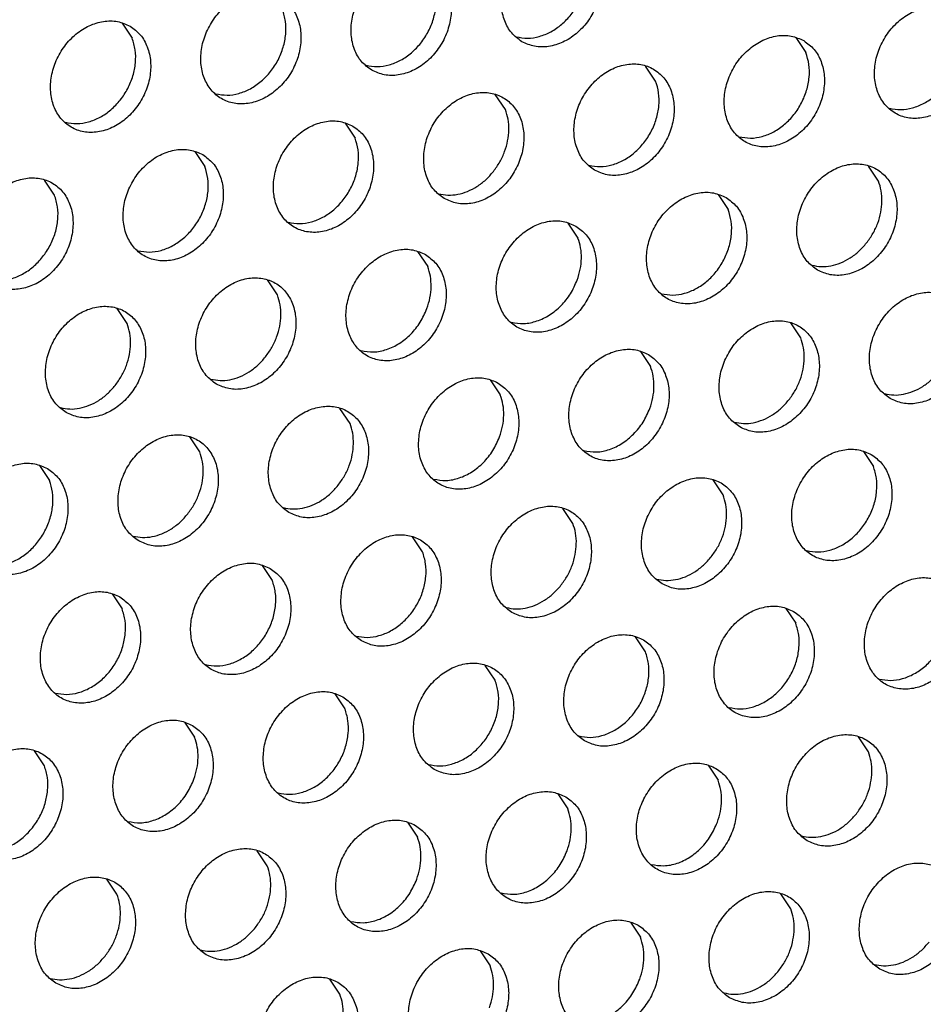
# Model space of a CAD drawing. Units: millimetres. Extents: x -5 to 589, y -7 to 413.
# Drawn here: x 515 to 519, y 87 to 91 of the extents above; entities that cross this region are included whole.
import ezdxf

# ---------------------------------------------------------------- set-up
doc = ezdxf.new("R2010")
doc.units = ezdxf.units.MM

# ---------------------------------------------------------------- blocks, each defined once
blk = doc.blocks.new('ansaugblende_lochung_rv4_6_bg66_wandstehend_02__70', base_point=(3182.736, 505.968))
at = {"color": 1, "linetype": 'Continuous'}
for p, q in [((4122.044, 731.466), (4122.386, 730.954)), ((4145.091, 730.971), (4145.434, 730.458)), ((4140.293, 729.483), (4139.95, 729.996)), ((4135.152, 728.508), (4134.809, 729.021)), ((4129.668, 728.045), (4130.011, 727.533)), ((4124.527, 727.07), (4124.87, 726.558)), ((4147.918, 726.062), (4147.575, 726.575)), ((4119.729, 725.583), (4119.387, 726.095)), ((4142.434, 725.6), (4142.777, 725.087)), ((4137.293, 724.625), (4137.636, 724.112)), ((4132.152, 723.65), (4132.495, 723.137)), ((4127.354, 722.162), (4127.011, 722.675)), ((4122.213, 721.187), (4121.87, 721.7)), ((4145.26, 720.692), (4144.918, 721.204)), ((4139.777, 720.229), (4140.119, 719.716)), ((4134.636, 719.254), (4134.979, 718.741)), ((4129.838, 717.766), (4129.495, 718.279)), ((4124.697, 716.791), (4124.354, 717.304)), ((4147.402, 716.808), (4147.744, 716.296)), ((4119.213, 716.329), (4119.556, 715.816)), ((4142.603, 715.321), (4142.261, 715.833)), ((4137.462, 714.346), (4137.12, 714.858)), ((4132.321, 713.371), (4131.979, 713.883)), ((4126.838, 712.908), (4127.18, 712.396)), ((4121.697, 711.933), (4122.039, 711.421)), ((4144.744, 711.437), (4145.087, 710.925)), ((4139.946, 709.95), (4139.603, 710.462)), ((4134.805, 708.975), (4134.462, 709.487)), ((4129.322, 708.512), (4129.664, 708)), ((4124.181, 707.537), (4124.523, 707.025)), ((4147.571, 706.529), (4147.228, 707.042)), ((4119.382, 706.05), (4119.04, 706.562)), ((4142.087, 706.066), (4142.43, 705.554)), ((4136.946, 705.091), (4137.289, 704.579)), ((4131.805, 704.116), (4132.148, 703.604)), ((4127.007, 702.629), (4126.664, 703.141)), ((4121.866, 701.654), (4121.523, 702.166)), ((4144.913, 701.158), (4144.571, 701.671)), ((4139.43, 700.696), (4139.773, 700.183)), ((4134.289, 699.721), (4134.632, 699.208)), ((4129.491, 698.233), (4129.148, 698.746))]:
    blk.add_line(p, q, dxfattribs=at)
for points in [[(4135.721, 730.831), (4136.152, 730.673), (4136.63, 730.668), (4137.116, 730.816), (4137.571, 731.105), (4137.957, 731.512), (4138.244, 732.004), (4138.408, 732.541), (4138.436, 733.079), (4138.326, 733.575), (4138.086, 733.988), (4137.736, 734.286), (4137.305, 734.444), (4136.827, 734.449), (4136.341, 734.301), (4135.886, 734.012), (4135.5, 733.605), (4135.213, 733.113), (4135.049, 732.577), (4135.021, 732.039), (4135.131, 731.543), (4135.371, 731.129), (4135.721, 730.831)], [(4135.527, 730.998), (4135.912, 730.952), (4136.314, 731.011), (4136.711, 731.172), (4137.08, 731.427), (4137.401, 731.76), (4137.657, 732.154), (4137.833, 732.588), (4137.919, 733.036), (4137.911, 733.474), (4137.809, 733.879)], [(4130.58, 729.856), (4131.011, 729.698), (4131.489, 729.693), (4131.975, 729.841), (4132.43, 730.13), (4132.816, 730.537), (4133.103, 731.029), (4133.267, 731.566), (4133.295, 732.104), (4133.185, 732.6), (4132.945, 733.013), (4132.595, 733.311), (4132.164, 733.469), (4131.686, 733.474), (4131.2, 733.326), (4130.745, 733.037), (4130.359, 732.63), (4130.072, 732.138), (4129.908, 731.602), (4129.88, 731.064), (4129.99, 730.568), (4130.23, 730.154), (4130.58, 729.856)], [(4130.386, 730.023), (4130.771, 729.977), (4131.173, 730.036), (4131.57, 730.197), (4131.939, 730.452), (4132.26, 730.785), (4132.516, 731.179), (4132.692, 731.613), (4132.778, 732.061), (4132.77, 732.499), (4132.668, 732.904)], [(4127.454, 732.336), (4127.023, 732.494), (4126.545, 732.499), (4126.059, 732.351), (4125.604, 732.062), (4125.218, 731.655), (4124.931, 731.163), (4124.767, 730.627), (4124.739, 730.089), (4124.849, 729.593), (4125.089, 729.179), (4125.439, 728.881), (4125.87, 728.723), (4126.348, 728.718), (4126.835, 728.866), (4127.289, 729.155), (4127.676, 729.562), (4127.962, 730.054), (4128.126, 730.591), (4128.154, 731.129), (4128.044, 731.625), (4127.804, 732.038), (4127.454, 732.336)], [(4125.245, 729.048), (4125.63, 729.002), (4126.033, 729.061), (4126.429, 729.222), (4126.798, 729.477), (4127.119, 729.81), (4127.375, 730.204), (4127.551, 730.638), (4127.637, 731.086), (4127.629, 731.524), (4127.527, 731.929)], [(4150.502, 731.841), (4150.071, 731.998), (4149.592, 732.004), (4149.106, 731.856), (4148.652, 731.566), (4148.265, 731.159), (4147.978, 730.668), (4147.814, 730.131), (4147.786, 729.593), (4147.897, 729.097), (4148.137, 728.683), (4148.486, 728.385), (4148.918, 728.228), (4149.396, 728.222), (4149.882, 728.37), (4150.337, 728.66), (4150.723, 729.067), (4151.01, 729.558), (4151.174, 730.095), (4151.202, 730.633), (4151.091, 731.129), (4150.852, 731.543), (4150.502, 731.841)], [(4122.314, 731.361), (4121.882, 731.519), (4121.404, 731.524), (4120.918, 731.376), (4120.463, 731.087), (4120.077, 730.68), (4119.79, 730.188), (4119.626, 729.652), (4119.598, 729.114), (4119.708, 728.618), (4119.948, 728.204), (4120.298, 727.906), (4120.729, 727.748), (4121.208, 727.743), (4121.694, 727.891), (4122.148, 728.18), (4122.535, 728.587), (4122.821, 729.079), (4122.986, 729.616), (4123.013, 730.154), (4122.903, 730.65), (4122.663, 731.063), (4122.314, 731.361)], [(4148.292, 728.553), (4148.678, 728.506), (4149.08, 728.565), (4149.477, 728.726), (4149.846, 728.981), (4150.167, 729.314), (4150.423, 729.709), (4150.598, 730.142), (4150.685, 730.59), (4150.677, 731.029), (4150.575, 731.433)], [(4120.104, 728.073), (4120.489, 728.027), (4120.892, 728.086), (4121.288, 728.247), (4121.657, 728.501), (4121.979, 728.835), (4122.234, 729.229), (4122.41, 729.663), (4122.496, 730.111), (4122.488, 730.549), (4122.386, 730.954)], [(4145.361, 730.866), (4144.93, 731.023), (4144.451, 731.029), (4143.965, 730.88), (4143.511, 730.591), (4143.124, 730.184), (4142.838, 729.693), (4142.673, 729.156), (4142.646, 728.618), (4142.756, 728.122), (4142.996, 727.708), (4143.345, 727.41), (4143.777, 727.253), (4144.255, 727.247), (4144.741, 727.395), (4145.196, 727.685), (4145.582, 728.092), (4145.869, 728.583), (4146.033, 729.12), (4146.061, 729.658), (4145.951, 730.154), (4145.711, 730.568), (4145.361, 730.866)], [(4143.151, 727.578), (4143.537, 727.531), (4143.939, 727.59), (4144.336, 727.751), (4144.705, 728.006), (4145.026, 728.339), (4145.282, 728.734), (4145.457, 729.167), (4145.544, 729.615), (4145.536, 730.054), (4145.434, 730.458)], [(4138.205, 726.435), (4138.636, 726.278), (4139.114, 726.272), (4139.6, 726.42), (4140.055, 726.71), (4140.441, 727.117), (4140.728, 727.608), (4140.892, 728.145), (4140.92, 728.683), (4140.81, 729.179), (4140.57, 729.593), (4140.22, 729.89), (4139.789, 730.048), (4139.311, 730.053), (4138.824, 729.905), (4138.37, 729.616), (4137.983, 729.209), (4137.697, 728.718), (4137.533, 728.181), (4137.505, 727.643), (4137.615, 727.147), (4137.855, 726.733), (4138.205, 726.435)], [(4138.01, 726.603), (4138.396, 726.556), (4138.798, 726.615), (4139.195, 726.776), (4139.564, 727.031), (4139.885, 727.364), (4140.141, 727.759), (4140.316, 728.192), (4140.403, 728.64), (4140.395, 729.079), (4140.293, 729.483)], [(4133.064, 725.46), (4133.495, 725.302), (4133.973, 725.297), (4134.459, 725.445), (4134.914, 725.735), (4135.3, 726.142), (4135.587, 726.633), (4135.751, 727.17), (4135.779, 727.708), (4135.669, 728.204), (4135.429, 728.618), (4135.079, 728.915), (4134.648, 729.073), (4134.17, 729.078), (4133.684, 728.93), (4133.229, 728.641), (4132.842, 728.234), (4132.556, 727.743), (4132.392, 727.206), (4132.364, 726.668), (4132.474, 726.172), (4132.714, 725.758), (4133.064, 725.46)], [(4134.744, 726.389), (4134.962, 726.715), (4135.126, 727.07), (4135.23, 727.441), (4135.27, 727.814), (4135.243, 728.174), (4135.152, 728.508)], [(4129.938, 727.94), (4129.507, 728.098), (4129.029, 728.103), (4128.543, 727.955), (4128.088, 727.666), (4127.702, 727.259), (4127.415, 726.768), (4127.251, 726.231), (4127.223, 725.693), (4127.333, 725.197), (4127.573, 724.783), (4127.923, 724.485), (4128.354, 724.327), (4128.832, 724.322), (4129.318, 724.47), (4129.773, 724.76), (4130.159, 725.166), (4130.446, 725.658), (4130.61, 726.195), (4130.638, 726.733), (4130.528, 727.229), (4130.288, 727.643), (4129.938, 727.94)], [(4127.728, 724.653), (4128.114, 724.606), (4128.516, 724.665), (4128.913, 724.826), (4129.282, 725.081), (4129.603, 725.414), (4129.859, 725.809), (4130.035, 726.242), (4130.121, 726.69), (4130.113, 727.129), (4130.011, 727.533)], [(4124.797, 726.965), (4124.366, 727.123), (4123.888, 727.128), (4123.402, 726.98), (4122.947, 726.691), (4122.561, 726.284), (4122.274, 725.792), (4122.11, 725.256), (4122.082, 724.718), (4122.192, 724.222), (4122.432, 723.808), (4122.782, 723.51), (4123.213, 723.352), (4123.691, 723.347), (4124.177, 723.495), (4124.632, 723.785), (4125.018, 724.191), (4125.305, 724.683), (4125.469, 725.22), (4125.497, 725.758), (4125.387, 726.254), (4125.147, 726.668), (4124.797, 726.965)], [(4122.588, 723.678), (4122.973, 723.631), (4123.375, 723.69), (4123.772, 723.851), (4124.141, 724.106), (4124.462, 724.439), (4124.718, 724.833), (4124.894, 725.267), (4124.98, 725.715), (4124.972, 726.154), (4124.87, 726.558)], [(4145.829, 723.015), (4146.261, 722.857), (4146.739, 722.852), (4147.225, 723), (4147.679, 723.289), (4148.066, 723.696), (4148.353, 724.187), (4148.517, 724.724), (4148.545, 725.262), (4148.434, 725.758), (4148.194, 726.172), (4147.845, 726.47), (4147.413, 726.628), (4146.935, 726.633), (4146.449, 726.485), (4145.994, 726.195), (4145.608, 725.789), (4145.321, 725.297), (4145.157, 724.76), (4145.129, 724.222), (4145.24, 723.726), (4145.479, 723.312), (4145.829, 723.015)], [(4132.869, 725.628), (4133.189, 725.582), (4133.523, 725.609), (4133.858, 725.708), (4134.181, 725.876), (4134.48, 726.106), (4134.744, 726.389)], [(4117.641, 722.535), (4118.072, 722.377), (4118.55, 722.372), (4119.036, 722.52), (4119.491, 722.809), (4119.877, 723.216), (4120.164, 723.708), (4120.328, 724.245), (4120.356, 724.783), (4120.246, 725.279), (4120.006, 725.693), (4119.656, 725.99), (4119.225, 726.148), (4118.747, 726.153), (4118.261, 726.005), (4117.806, 725.716), (4117.42, 725.309), (4117.133, 724.817), (4116.969, 724.281), (4116.941, 723.743), (4117.051, 723.247), (4117.291, 722.833), (4117.641, 722.535)], [(4147.51, 723.944), (4147.728, 724.269), (4147.892, 724.624), (4147.996, 724.995), (4148.035, 725.368), (4148.009, 725.728), (4147.918, 726.062)], [(4117.447, 722.703), (4117.832, 722.656), (4118.234, 722.715), (4118.631, 722.876), (4119, 723.131), (4119.321, 723.464), (4119.577, 723.858), (4119.753, 724.292), (4119.839, 724.74), (4119.831, 725.178), (4119.729, 725.583)], [(4142.704, 725.495), (4142.272, 725.653), (4141.794, 725.658), (4141.308, 725.51), (4140.854, 725.22), (4140.467, 724.814), (4140.18, 724.322), (4140.016, 723.785), (4139.988, 723.247), (4140.099, 722.751), (4140.338, 722.337), (4140.688, 722.04), (4141.12, 721.882), (4141.598, 721.877), (4142.084, 722.025), (4142.539, 722.314), (4142.925, 722.721), (4143.212, 723.212), (4143.376, 723.749), (4143.404, 724.287), (4143.293, 724.783), (4143.054, 725.197), (4142.704, 725.495)], [(4140.494, 722.207), (4140.88, 722.16), (4141.282, 722.219), (4141.679, 722.381), (4142.048, 722.635), (4142.369, 722.969), (4142.624, 723.363), (4142.8, 723.796), (4142.886, 724.244), (4142.878, 724.683), (4142.777, 725.087)], [(4137.563, 724.52), (4137.131, 724.678), (4136.653, 724.683), (4136.167, 724.535), (4135.713, 724.245), (4135.326, 723.838), (4135.039, 723.347), (4134.875, 722.81), (4134.847, 722.272), (4134.958, 721.776), (4135.198, 721.362), (4135.547, 721.065), (4135.979, 720.907), (4136.457, 720.902), (4136.943, 721.05), (4137.398, 721.339), (4137.784, 721.746), (4138.071, 722.237), (4138.235, 722.774), (4138.263, 723.312), (4138.152, 723.808), (4137.913, 724.222), (4137.563, 724.52)], [(4137.61, 722.674), (4137.714, 723.045), (4137.753, 723.418), (4137.727, 723.778), (4137.636, 724.112)], [(4145.635, 723.182), (4145.955, 723.136), (4146.288, 723.163), (4146.623, 723.263), (4146.947, 723.431), (4147.246, 723.661), (4147.51, 723.944)], [(4132.422, 723.545), (4131.991, 723.702), (4131.512, 723.708), (4131.026, 723.56), (4130.572, 723.27), (4130.185, 722.863), (4129.898, 722.372), (4129.734, 721.835), (4129.706, 721.297), (4129.817, 720.801), (4130.057, 720.387), (4130.406, 720.09), (4130.838, 719.932), (4131.316, 719.927), (4131.802, 720.075), (4132.257, 720.364), (4132.643, 720.771), (4132.93, 721.262), (4133.094, 721.799), (4133.122, 722.337), (4133.011, 722.833), (4132.772, 723.247), (4132.422, 723.545)], [(4132.469, 721.699), (4132.573, 722.07), (4132.612, 722.443), (4132.586, 722.803), (4132.495, 723.137)], [(4125.265, 719.114), (4125.697, 718.957), (4126.175, 718.951), (4126.661, 719.1), (4127.116, 719.389), (4127.502, 719.796), (4127.789, 720.287), (4127.953, 720.824), (4127.981, 721.362), (4127.871, 721.858), (4127.631, 722.272), (4127.281, 722.57), (4126.85, 722.727), (4126.371, 722.733), (4125.885, 722.585), (4125.431, 722.295), (4125.044, 721.888), (4124.758, 721.397), (4124.593, 720.86), (4124.566, 720.322), (4124.676, 719.826), (4124.916, 719.412), (4125.265, 719.114)], [(4135.353, 721.232), (4135.783, 721.187), (4136.23, 721.272), (4136.665, 721.481), (4137.056, 721.799), (4137.379, 722.206), (4137.61, 722.674)], [(4126.946, 720.043), (4127.164, 720.369), (4127.328, 720.724), (4127.432, 721.095), (4127.472, 721.468), (4127.445, 721.828), (4127.354, 722.162)], [(4148.313, 718.619), (4148.744, 718.461), (4149.222, 718.456), (4149.709, 718.604), (4150.163, 718.893), (4150.55, 719.3), (4150.836, 719.792), (4151, 720.328), (4151.028, 720.866), (4150.918, 721.362), (4150.678, 721.776), (4150.328, 722.074), (4149.897, 722.232), (4149.419, 722.237), (4148.933, 722.089), (4148.478, 721.8), (4148.092, 721.393), (4147.805, 720.901), (4147.641, 720.364), (4147.613, 719.826), (4147.723, 719.33), (4147.963, 718.917), (4148.313, 718.619)], [(4120.125, 718.139), (4120.556, 717.982), (4121.034, 717.976), (4121.52, 718.124), (4121.975, 718.414), (4122.361, 718.821), (4122.648, 719.312), (4122.812, 719.849), (4122.84, 720.387), (4122.73, 720.883), (4122.49, 721.297), (4122.14, 721.595), (4121.709, 721.752), (4121.231, 721.758), (4120.744, 721.61), (4120.29, 721.32), (4119.903, 720.913), (4119.617, 720.422), (4119.453, 719.885), (4119.425, 719.347), (4119.535, 718.851), (4119.775, 718.437), (4120.125, 718.139)], [(4130.212, 720.257), (4130.642, 720.212), (4131.089, 720.297), (4131.524, 720.506), (4131.916, 720.824), (4132.238, 721.231), (4132.469, 721.699)], [(4121.805, 719.068), (4122.023, 719.394), (4122.187, 719.749), (4122.291, 720.12), (4122.331, 720.493), (4122.304, 720.853), (4122.213, 721.187)], [(4143.172, 717.644), (4143.603, 717.486), (4144.082, 717.481), (4144.568, 717.629), (4145.022, 717.918), (4145.409, 718.325), (4145.695, 718.817), (4145.86, 719.353), (4145.887, 719.891), (4145.777, 720.387), (4145.537, 720.801), (4145.188, 721.099), (4144.756, 721.257), (4144.278, 721.262), (4143.792, 721.114), (4143.337, 720.825), (4142.951, 720.418), (4142.664, 719.926), (4142.5, 719.389), (4142.472, 718.851), (4142.582, 718.355), (4142.822, 717.942), (4143.172, 717.644)], [(4144.853, 718.573), (4145.071, 718.898), (4145.235, 719.253), (4145.339, 719.624), (4145.378, 719.997), (4145.352, 720.357), (4145.26, 720.692)], [(4140.047, 720.124), (4139.615, 720.282), (4139.137, 720.287), (4138.651, 720.139), (4138.196, 719.85), (4137.81, 719.443), (4137.523, 718.951), (4137.359, 718.414), (4137.331, 717.876), (4137.442, 717.38), (4137.681, 716.967), (4138.031, 716.669), (4138.462, 716.511), (4138.941, 716.506), (4139.427, 716.654), (4139.881, 716.943), (4140.268, 717.35), (4140.555, 717.842), (4140.719, 718.378), (4140.747, 718.916), (4140.636, 719.412), (4140.396, 719.826), (4140.047, 720.124)], [(4125.071, 719.282), (4125.391, 719.236), (4125.725, 719.263), (4126.059, 719.363), (4126.383, 719.531), (4126.682, 719.76), (4126.946, 720.043)], [(4140.094, 718.278), (4140.198, 718.649), (4140.237, 719.022), (4140.211, 719.382), (4140.119, 719.716)], [(4148.119, 718.786), (4148.438, 718.74), (4148.772, 718.767), (4149.107, 718.867), (4149.43, 719.035), (4149.73, 719.265), (4149.993, 719.548)], [(4134.906, 719.149), (4134.474, 719.307), (4133.996, 719.312), (4133.51, 719.164), (4133.055, 718.875), (4132.669, 718.468), (4132.382, 717.976), (4132.218, 717.439), (4132.19, 716.901), (4132.301, 716.405), (4132.54, 715.992), (4132.89, 715.694), (4133.322, 715.536), (4133.8, 715.531), (4134.286, 715.679), (4134.74, 715.968), (4135.127, 716.375), (4135.414, 716.867), (4135.578, 717.403), (4135.606, 717.941), (4135.495, 718.437), (4135.255, 718.851), (4134.906, 719.149)], [(4119.93, 718.307), (4120.25, 718.261), (4120.584, 718.288), (4120.919, 718.388), (4121.242, 718.555), (4121.541, 718.785), (4121.805, 719.068)], [(4134.953, 717.303), (4135.057, 717.674), (4135.096, 718.047), (4135.07, 718.407), (4134.979, 718.741)], [(4142.978, 717.811), (4143.297, 717.765), (4143.631, 717.792), (4143.966, 717.892), (4144.289, 718.06), (4144.589, 718.29), (4144.853, 718.573)], [(4127.749, 714.719), (4128.181, 714.561), (4128.659, 714.556), (4129.145, 714.704), (4129.599, 714.993), (4129.986, 715.4), (4130.273, 715.892), (4130.437, 716.428), (4130.465, 716.966), (4130.354, 717.462), (4130.115, 717.876), (4129.765, 718.174), (4129.333, 718.332), (4128.855, 718.337), (4128.369, 718.189), (4127.914, 717.9), (4127.528, 717.493), (4127.241, 717.001), (4127.077, 716.464), (4127.049, 715.926), (4127.16, 715.43), (4127.399, 715.017), (4127.749, 714.719)], [(4137.837, 716.836), (4138.267, 716.791), (4138.714, 716.876), (4139.148, 717.085), (4139.54, 717.404), (4139.863, 717.811), (4140.094, 718.278)], [(4129.43, 715.648), (4129.648, 715.973), (4129.812, 716.328), (4129.916, 716.699), (4129.955, 717.072), (4129.929, 717.432), (4129.838, 717.766)], [(4122.608, 713.744), (4123.04, 713.586), (4123.518, 713.581), (4124.004, 713.729), (4124.459, 714.018), (4124.845, 714.425), (4125.132, 714.917), (4125.296, 715.453), (4125.324, 715.991), (4125.213, 716.487), (4124.974, 716.901), (4124.624, 717.199), (4124.192, 717.357), (4123.714, 717.362), (4123.228, 717.214), (4122.774, 716.924), (4122.387, 716.518), (4122.1, 716.026), (4121.936, 715.489), (4121.908, 714.951), (4122.019, 714.455), (4122.259, 714.041), (4122.608, 713.744)], [(4132.696, 715.861), (4133.126, 715.816), (4133.573, 715.901), (4134.008, 716.11), (4134.399, 716.429), (4134.722, 716.836), (4134.953, 717.303)], [(4124.289, 714.673), (4124.507, 714.998), (4124.671, 715.353), (4124.775, 715.724), (4124.814, 716.097), (4124.788, 716.457), (4124.697, 716.791)], [(4147.671, 716.703), (4147.24, 716.861), (4146.762, 716.866), (4146.276, 716.718), (4145.821, 716.429), (4145.435, 716.022), (4145.148, 715.53), (4144.984, 714.994), (4144.956, 714.455), (4145.066, 713.959), (4145.306, 713.546), (4145.656, 713.248), (4146.087, 713.09), (4146.565, 713.085), (4147.051, 713.233), (4147.506, 713.522), (4147.892, 713.929), (4148.179, 714.421), (4148.343, 714.958), (4148.371, 715.496), (4148.261, 715.992), (4148.021, 716.405), (4147.671, 716.703)], [(4119.483, 716.224), (4119.051, 716.382), (4118.573, 716.387), (4118.087, 716.239), (4117.633, 715.949), (4117.246, 715.543), (4116.959, 715.051), (4116.795, 714.514), (4116.767, 713.976), (4116.878, 713.48), (4117.118, 713.066), (4117.467, 712.769), (4117.899, 712.611), (4118.377, 712.606), (4118.863, 712.754), (4119.318, 713.043), (4119.704, 713.45), (4119.991, 713.941), (4120.155, 714.478), (4120.183, 715.016), (4120.072, 715.512), (4119.833, 715.926), (4119.483, 716.224)], [(4145.462, 713.415), (4145.847, 713.369), (4146.249, 713.428), (4146.646, 713.589), (4147.015, 713.843), (4147.336, 714.177), (4147.592, 714.571), (4147.768, 715.004), (4147.854, 715.453), (4147.846, 715.891), (4147.744, 716.296)], [(4117.273, 712.936), (4117.659, 712.889), (4118.061, 712.948), (4118.458, 713.11), (4118.827, 713.364), (4119.148, 713.698), (4119.403, 714.092), (4119.579, 714.525), (4119.666, 714.973), (4119.658, 715.412), (4119.556, 715.816)], [(4140.515, 712.273), (4140.946, 712.115), (4141.424, 712.11), (4141.91, 712.258), (4142.365, 712.547), (4142.751, 712.954), (4143.038, 713.446), (4143.202, 713.982), (4143.23, 714.521), (4143.12, 715.017), (4142.88, 715.43), (4142.53, 715.728), (4142.099, 715.886), (4141.621, 715.891), (4141.135, 715.743), (4140.68, 715.454), (4140.294, 715.047), (4140.007, 714.555), (4139.843, 714.019), (4139.815, 713.48), (4139.925, 712.984), (4140.165, 712.571), (4140.515, 712.273)], [(4127.555, 714.886), (4127.875, 714.84), (4128.208, 714.867), (4128.543, 714.967), (4128.867, 715.135), (4129.166, 715.365), (4129.43, 715.648)], [(4142.195, 713.202), (4142.414, 713.527), (4142.578, 713.882), (4142.681, 714.253), (4142.721, 714.626), (4142.694, 714.987), (4142.603, 715.321)], [(4135.374, 711.298), (4135.805, 711.14), (4136.283, 711.135), (4136.769, 711.283), (4137.224, 711.572), (4137.611, 711.979), (4137.897, 712.471), (4138.061, 713.007), (4138.089, 713.546), (4137.979, 714.042), (4137.739, 714.455), (4137.389, 714.753), (4136.958, 714.911), (4136.48, 714.916), (4135.994, 714.768), (4135.539, 714.479), (4135.153, 714.072), (4134.866, 713.58), (4134.702, 713.043), (4134.674, 712.505), (4134.784, 712.009), (4135.024, 711.596), (4135.374, 711.298)], [(4122.414, 713.911), (4122.734, 713.865), (4123.067, 713.892), (4123.402, 713.992), (4123.726, 714.16), (4124.025, 714.39), (4124.289, 714.673)], [(4137.054, 712.227), (4137.273, 712.552), (4137.437, 712.907), (4137.541, 713.278), (4137.58, 713.651), (4137.554, 714.012), (4137.462, 714.346)], [(4130.233, 710.323), (4130.664, 710.165), (4131.142, 710.16), (4131.629, 710.308), (4132.083, 710.597), (4132.47, 711.004), (4132.756, 711.496), (4132.92, 712.032), (4132.948, 712.57), (4132.838, 713.066), (4132.598, 713.48), (4132.248, 713.778), (4131.817, 713.936), (4131.339, 713.941), (4130.853, 713.793), (4130.398, 713.504), (4130.012, 713.097), (4129.725, 712.605), (4129.561, 712.068), (4129.533, 711.53), (4129.643, 711.034), (4129.883, 710.621), (4130.233, 710.323)], [(4130.039, 710.49), (4130.424, 710.444), (4130.827, 710.503), (4131.223, 710.664), (4131.592, 710.918), (4131.913, 711.252), (4132.169, 711.646), (4132.345, 712.079), (4132.431, 712.528), (4132.423, 712.966), (4132.321, 713.371)], [(4140.321, 712.44), (4140.64, 712.394), (4140.974, 712.422), (4141.309, 712.521), (4141.632, 712.689), (4141.932, 712.919), (4142.195, 713.202)], [(4127.108, 712.803), (4126.676, 712.961), (4126.198, 712.966), (4125.712, 712.818), (4125.257, 712.529), (4124.871, 712.122), (4124.584, 711.63), (4124.42, 711.093), (4124.392, 710.555), (4124.502, 710.059), (4124.742, 709.646), (4125.092, 709.348), (4125.523, 709.19), (4126.002, 709.185), (4126.488, 709.333), (4126.942, 709.622), (4127.329, 710.029), (4127.615, 710.521), (4127.78, 711.057), (4127.807, 711.595), (4127.697, 712.091), (4127.457, 712.505), (4127.108, 712.803)], [(4124.898, 709.515), (4125.283, 709.469), (4125.686, 709.528), (4126.082, 709.689), (4126.451, 709.943), (4126.773, 710.277), (4127.028, 710.671), (4127.204, 711.104), (4127.29, 711.553), (4127.282, 711.991), (4127.18, 712.396)], [(4150.155, 712.307), (4149.724, 712.465), (4149.245, 712.47), (4148.759, 712.322), (4148.305, 712.033), (4147.918, 711.626), (4147.632, 711.134), (4147.467, 710.598), (4147.44, 710.06), (4147.55, 709.564), (4147.79, 709.15), (4148.139, 708.852), (4148.571, 708.694), (4149.049, 708.689), (4149.535, 708.837), (4149.99, 709.126), (4150.376, 709.533), (4150.663, 710.025), (4150.827, 710.562), (4150.855, 711.1), (4150.745, 711.596), (4150.505, 712.009), (4150.155, 712.307)], [(4135.18, 711.465), (4135.499, 711.419), (4135.833, 711.446), (4136.168, 711.546), (4136.491, 711.714), (4136.791, 711.944), (4137.054, 712.227)], [(4121.967, 711.828), (4121.535, 711.986), (4121.057, 711.991), (4120.571, 711.843), (4120.116, 711.554), (4119.73, 711.147), (4119.443, 710.655), (4119.279, 710.118), (4119.251, 709.58), (4119.362, 709.084), (4119.601, 708.671), (4119.951, 708.373), (4120.382, 708.215), (4120.861, 708.21), (4121.347, 708.358), (4121.801, 708.647), (4122.188, 709.054), (4122.475, 709.546), (4122.639, 710.082), (4122.667, 710.62), (4122.556, 711.116), (4122.316, 711.53), (4121.967, 711.828)], [(4147.945, 709.019), (4148.331, 708.973), (4148.733, 709.032), (4149.13, 709.193), (4149.499, 709.448), (4149.82, 709.781), (4150.076, 710.175), (4150.251, 710.609), (4150.338, 711.057), (4150.33, 711.495), (4150.228, 711.9)], [(4119.757, 708.54), (4120.142, 708.494), (4120.545, 708.553), (4120.941, 708.714), (4121.31, 708.968), (4121.632, 709.302), (4121.887, 709.696), (4122.063, 710.129), (4122.149, 710.578), (4122.141, 711.016), (4122.039, 711.421)], [(4145.014, 711.332), (4144.583, 711.49), (4144.105, 711.495), (4143.618, 711.347), (4143.164, 711.058), (4142.777, 710.651), (4142.491, 710.159), (4142.327, 709.623), (4142.299, 709.085), (4142.409, 708.589), (4142.649, 708.175), (4142.999, 707.877), (4143.43, 707.719), (4143.908, 707.714), (4144.394, 707.862), (4144.849, 708.151), (4145.235, 708.558), (4145.522, 709.05), (4145.686, 709.587), (4145.714, 710.125), (4145.604, 710.621), (4145.364, 711.034), (4145.014, 711.332)], [(4142.804, 708.044), (4143.19, 707.998), (4143.592, 708.057), (4143.989, 708.218), (4144.358, 708.473), (4144.679, 708.806), (4144.935, 709.2), (4145.11, 709.634), (4145.197, 710.082), (4145.189, 710.52), (4145.087, 710.925)], [(4137.858, 706.902), (4138.289, 706.744), (4138.767, 706.739), (4139.253, 706.887), (4139.708, 707.176), (4140.094, 707.583), (4140.381, 708.075), (4140.545, 708.612), (4140.573, 709.15), (4140.463, 709.646), (4140.223, 710.059), (4139.873, 710.357), (4139.442, 710.515), (4138.964, 710.52), (4138.478, 710.372), (4138.023, 710.083), (4137.637, 709.676), (4137.35, 709.184), (4137.186, 708.648), (4137.158, 708.11), (4137.268, 707.614), (4137.508, 707.2), (4137.858, 706.902)], [(4137.663, 707.069), (4138.049, 707.023), (4138.451, 707.082), (4138.848, 707.243), (4139.217, 707.497), (4139.538, 707.831), (4139.794, 708.225), (4139.969, 708.659), (4140.056, 709.107), (4140.048, 709.545), (4139.946, 709.95)], [(4132.717, 705.927), (4133.148, 705.769), (4133.626, 705.764), (4134.112, 705.912), (4134.567, 706.201), (4134.953, 706.608), (4135.24, 707.1), (4135.404, 707.637), (4135.432, 708.175), (4135.322, 708.671), (4135.082, 709.084), (4134.732, 709.382), (4134.301, 709.54), (4133.823, 709.545), (4133.337, 709.397), (4132.882, 709.108), (4132.496, 708.701), (4132.209, 708.209), (4132.045, 707.673), (4132.017, 707.135), (4132.127, 706.639), (4132.367, 706.225), (4132.717, 705.927)], [(4132.522, 706.094), (4132.908, 706.048), (4133.31, 706.107), (4133.707, 706.268), (4134.076, 706.522), (4134.397, 706.856), (4134.653, 707.25), (4134.829, 707.684), (4134.915, 708.132), (4134.907, 708.57), (4134.805, 708.975)], [(4129.591, 708.407), (4129.16, 708.565), (4128.682, 708.57), (4128.196, 708.422), (4127.741, 708.133), (4127.355, 707.726), (4127.068, 707.234), (4126.904, 706.698), (4126.876, 706.159), (4126.986, 705.664), (4127.226, 705.25), (4127.576, 704.952), (4128.007, 704.794), (4128.485, 704.789), (4128.971, 704.937), (4129.426, 705.226), (4129.812, 705.633), (4130.099, 706.125), (4130.263, 706.662), (4130.291, 707.2), (4130.181, 707.696), (4129.941, 708.109), (4129.591, 708.407)], [(4127.382, 705.119), (4127.767, 705.073), (4128.169, 705.132), (4128.566, 705.293), (4128.935, 705.547), (4129.256, 705.881), (4129.512, 706.275), (4129.688, 706.708), (4129.774, 707.157), (4129.766, 707.595), (4129.664, 708)], [(4124.45, 707.432), (4124.019, 707.59), (4123.541, 707.595), (4123.055, 707.447), (4122.6, 707.158), (4122.214, 706.751), (4121.927, 706.259), (4121.763, 705.723), (4121.735, 705.184), (4121.845, 704.688), (4122.085, 704.275), (4122.435, 703.977), (4122.866, 703.819), (4123.344, 703.814), (4123.83, 703.962), (4124.285, 704.251), (4124.671, 704.658), (4124.958, 705.15), (4125.122, 705.687), (4125.15, 706.225), (4125.04, 706.721), (4124.8, 707.134), (4124.45, 707.432)], [(4124.498, 705.586), (4124.601, 705.957), (4124.641, 706.33), (4124.614, 706.691), (4124.523, 707.025)], [(4145.482, 703.481), (4145.914, 703.323), (4146.392, 703.318), (4146.878, 703.466), (4147.333, 703.756), (4147.719, 704.162), (4148.006, 704.654), (4148.17, 705.191), (4148.198, 705.729), (4148.087, 706.225), (4147.848, 706.639), (4147.498, 706.936), (4147.066, 707.094), (4146.588, 707.099), (4146.102, 706.951), (4145.648, 706.662), (4145.261, 706.255), (4144.974, 705.764), (4144.81, 705.227), (4144.782, 704.689), (4144.893, 704.193), (4145.133, 703.779), (4145.482, 703.481)], [(4117.294, 703.002), (4117.725, 702.844), (4118.203, 702.839), (4118.689, 702.987), (4119.144, 703.276), (4119.531, 703.683), (4119.817, 704.175), (4119.981, 704.711), (4120.009, 705.25), (4119.899, 705.746), (4119.659, 706.159), (4119.309, 706.457), (4118.878, 706.615), (4118.4, 706.62), (4117.914, 706.472), (4117.459, 706.183), (4117.073, 705.776), (4116.786, 705.284), (4116.622, 704.748), (4116.594, 704.209), (4116.704, 703.713), (4116.944, 703.3), (4117.294, 703.002)], [(4147.163, 704.41), (4147.381, 704.736), (4147.545, 705.09), (4147.649, 705.462), (4147.688, 705.835), (4147.662, 706.195), (4147.571, 706.529)], [(4117.1, 703.169), (4117.485, 703.123), (4117.887, 703.182), (4118.284, 703.343), (4118.653, 703.597), (4118.974, 703.931), (4119.23, 704.325), (4119.406, 704.758), (4119.492, 705.207), (4119.484, 705.645), (4119.382, 706.05)], [(4142.357, 705.961), (4141.925, 706.119), (4141.447, 706.124), (4140.961, 705.976), (4140.507, 705.687), (4140.12, 705.28), (4139.833, 704.789), (4139.669, 704.252), (4139.641, 703.714), (4139.752, 703.218), (4139.992, 702.804), (4140.341, 702.506), (4140.773, 702.348), (4141.251, 702.343), (4141.737, 702.491), (4142.192, 702.781), (4142.578, 703.187), (4142.865, 703.679), (4143.029, 704.216), (4143.057, 704.754), (4142.946, 705.25), (4142.707, 705.664), (4142.357, 705.961)], [(4122.241, 704.144), (4122.67, 704.099), (4123.118, 704.184), (4123.552, 704.393), (4123.944, 704.712), (4124.266, 705.119), (4124.498, 705.586)], [(4142.404, 704.115), (4142.508, 704.487), (4142.547, 704.859), (4142.521, 705.22), (4142.43, 705.554)], [(4137.216, 704.986), (4136.785, 705.144), (4136.306, 705.149), (4135.82, 705.001), (4135.366, 704.712), (4134.979, 704.305), (4134.692, 703.813), (4134.528, 703.277), (4134.5, 702.739), (4134.611, 702.243), (4134.851, 701.829), (4135.2, 701.531), (4135.632, 701.373), (4136.11, 701.368), (4136.596, 701.516), (4137.051, 701.805), (4137.437, 702.212), (4137.724, 702.704), (4137.888, 703.241), (4137.916, 703.779), (4137.806, 704.275), (4137.566, 704.689), (4137.216, 704.986)], [(4137.263, 703.14), (4137.367, 703.512), (4137.406, 703.884), (4137.38, 704.245), (4137.289, 704.579)], [(4145.288, 703.649), (4145.608, 703.603), (4145.941, 703.63), (4146.276, 703.729), (4146.6, 703.897), (4146.899, 704.127), (4147.163, 704.41)], [(4132.075, 704.011), (4131.644, 704.169), (4131.165, 704.174), (4130.679, 704.026), (4130.225, 703.737), (4129.838, 703.33), (4129.552, 702.838), (4129.387, 702.302), (4129.36, 701.764), (4129.47, 701.268), (4129.71, 700.854), (4130.059, 700.556), (4130.491, 700.398), (4130.969, 700.393), (4131.455, 700.541), (4131.91, 700.83), (4132.296, 701.237), (4132.583, 701.729), (4132.747, 702.266), (4132.775, 702.804), (4132.665, 703.3), (4132.425, 703.713), (4132.075, 704.011)], [(4140.147, 702.674), (4140.577, 702.629), (4141.024, 702.713), (4141.459, 702.922), (4141.851, 703.241), (4142.173, 703.648), (4142.404, 704.115)], [(4132.122, 702.165), (4132.226, 702.536), (4132.266, 702.909), (4132.239, 703.27), (4132.148, 703.604)], [(4124.919, 699.581), (4125.35, 699.423), (4125.828, 699.418), (4126.314, 699.566), (4126.769, 699.855), (4127.155, 700.262), (4127.442, 700.754), (4127.606, 701.291), (4127.634, 701.829), (4127.524, 702.325), (4127.284, 702.738), (4126.934, 703.036), (4126.503, 703.194), (4126.025, 703.199), (4125.538, 703.051), (4125.084, 702.762), (4124.697, 702.355), (4124.411, 701.863), (4124.247, 701.327), (4124.219, 700.789), (4124.329, 700.293), (4124.569, 699.879), (4124.919, 699.581)], [(4135.006, 701.699), (4135.436, 701.653), (4135.883, 701.738), (4136.318, 701.947), (4136.71, 702.266), (4137.032, 702.673), (4137.263, 703.14)], [(4126.599, 700.51), (4126.817, 700.835), (4126.981, 701.19), (4127.085, 701.561), (4127.125, 701.934), (4127.098, 702.295), (4127.007, 702.629)], [(4147.966, 699.086), (4148.397, 698.928), (4148.876, 698.923), (4149.362, 699.071), (4149.816, 699.36), (4150.203, 699.767), (4150.489, 700.258), (4150.654, 700.795), (4150.682, 701.333), (4150.571, 701.829), (4150.331, 702.243), (4149.982, 702.541), (4149.55, 702.698), (4149.072, 702.704), (4148.586, 702.556), (4148.131, 702.266), (4147.745, 701.859), (4147.458, 701.368), (4147.294, 700.831), (4147.266, 700.293), (4147.376, 699.797), (4147.616, 699.383), (4147.966, 699.086)], [(4119.778, 698.606), (4120.209, 698.448), (4120.687, 698.443), (4121.173, 698.591), (4121.628, 698.88), (4122.014, 699.287), (4122.301, 699.779), (4122.465, 700.316), (4122.493, 700.854), (4122.383, 701.35), (4122.143, 701.763), (4121.793, 702.061), (4121.362, 702.219), (4120.884, 702.224), (4120.398, 702.076), (4119.943, 701.787), (4119.557, 701.38), (4119.27, 700.888), (4119.106, 700.352), (4119.078, 699.814), (4119.188, 699.318), (4119.428, 698.904), (4119.778, 698.606)], [(4129.865, 700.723), (4130.295, 700.678), (4130.743, 700.763), (4131.177, 700.972), (4131.569, 701.291), (4131.891, 701.698), (4132.122, 702.165)], [(4121.458, 699.535), (4121.676, 699.86), (4121.84, 700.215), (4121.944, 700.586), (4121.984, 700.959), (4121.957, 701.32), (4121.866, 701.654)], [(4142.825, 698.11), (4143.257, 697.953), (4143.735, 697.947), (4144.221, 698.096), (4144.675, 698.385), (4145.062, 698.792), (4145.349, 699.283), (4145.513, 699.82), (4145.541, 700.358), (4145.43, 700.854), (4145.19, 701.268), (4144.841, 701.566), (4144.409, 701.723), (4143.931, 701.729), (4143.445, 701.581), (4142.99, 701.291), (4142.604, 700.884), (4142.317, 700.393), (4142.153, 699.856), (4142.125, 699.318), (4142.236, 698.822), (4142.475, 698.408), (4142.825, 698.11)], [(4144.506, 699.039), (4144.724, 699.365), (4144.888, 699.72), (4144.992, 700.091), (4145.031, 700.464), (4145.005, 700.824), (4144.913, 701.158)], [(4139.7, 700.591), (4139.268, 700.748), (4138.79, 700.754), (4138.304, 700.606), (4137.849, 700.316), (4137.463, 699.909), (4137.176, 699.418), (4137.012, 698.881), (4136.984, 698.343), (4137.095, 697.847), (4137.334, 697.433), (4137.684, 697.135), (4138.116, 696.978), (4138.594, 696.972), (4139.08, 697.12), (4139.534, 697.41), (4139.921, 697.817), (4140.208, 698.308), (4140.372, 698.845), (4140.4, 699.383), (4140.289, 699.879), (4140.049, 700.293), (4139.7, 700.591)], [(4124.724, 699.748), (4125.044, 699.702), (4125.378, 699.73), (4125.713, 699.829), (4126.036, 699.997), (4126.335, 700.227), (4126.599, 700.51)], [(4139.747, 698.745), (4139.851, 699.116), (4139.89, 699.489), (4139.864, 699.849), (4139.773, 700.183)], [(4147.772, 699.253), (4148.091, 699.207), (4148.425, 699.234), (4148.76, 699.334), (4149.083, 699.502), (4149.383, 699.731), (4149.647, 700.014)], [(4134.559, 699.616), (4134.127, 699.773), (4133.649, 699.779), (4133.163, 699.63), (4132.709, 699.341), (4132.322, 698.934), (4132.035, 698.443), (4131.871, 697.906), (4131.843, 697.368), (4131.954, 696.872), (4132.193, 696.458), (4132.543, 696.16), (4132.975, 696.003), (4133.453, 695.997), (4133.939, 696.145), (4134.393, 696.435), (4134.78, 696.842), (4135.067, 697.333), (4135.231, 697.87), (4135.259, 698.408), (4135.148, 698.904), (4134.909, 699.318), (4134.559, 699.616)], [(4119.583, 698.773), (4119.903, 698.727), (4120.237, 698.755), (4120.572, 698.854), (4120.895, 699.022), (4121.194, 699.252), (4121.458, 699.535)], [(4134.606, 697.77), (4134.71, 698.141), (4134.749, 698.514), (4134.723, 698.874), (4134.632, 699.208)], [(4142.631, 698.278), (4142.95, 698.232), (4143.284, 698.259), (4143.619, 698.359), (4143.942, 698.527), (4144.242, 698.756), (4144.506, 699.039)], [(4127.402, 695.185), (4127.834, 695.028), (4128.312, 695.022), (4128.798, 695.17), (4129.253, 695.46), (4129.639, 695.867), (4129.926, 696.358), (4130.09, 696.895), (4130.118, 697.433), (4130.007, 697.929), (4129.768, 698.343), (4129.418, 698.64), (4128.986, 698.798), (4128.508, 698.803), (4128.022, 698.655), (4127.568, 698.366), (4127.181, 697.959), (4126.894, 697.468), (4126.73, 696.931), (4126.702, 696.393), (4126.813, 695.897), (4127.053, 695.483), (4127.402, 695.185)], [(4137.49, 697.303), (4137.92, 697.258), (4138.367, 697.343), (4138.802, 697.551), (4139.193, 697.87), (4139.516, 698.277), (4139.747, 698.745)], [(4129.083, 696.114), (4129.301, 696.44), (4129.465, 696.795), (4129.569, 697.166), (4129.608, 697.539), (4129.582, 697.899), (4129.491, 698.233)]]:
    blk.add_spline(points, degree=3, dxfattribs=at)
blk = doc.blocks.new('verkleidung_umluft_bg66_wandstehend_an-re_kacontroller_links__77', base_point=(3068.569, 505.968))
blk.add_blockref('ansaugblende_lochung_rv4_6_bg66_wandstehend_02__70', (3182.736, 505.968))
blk = doc.blocks.new('Allg_Ansicht1', base_point=(3840, 952))
blk.add_blockref('verkleidung_umluft_bg66_wandstehend_an-re_kacontroller_links__77', (3068.569, 505.968))

msp = doc.modelspace()

# ---------------------------------------------------------------- block references
at = {"xscale": 0.125, "yscale": 0.125, "zscale": 0.125}
msp.add_blockref('Allg_Ansicht1', (480, 119), dxfattribs=at)

doc.saveas('drawing.dxf')
